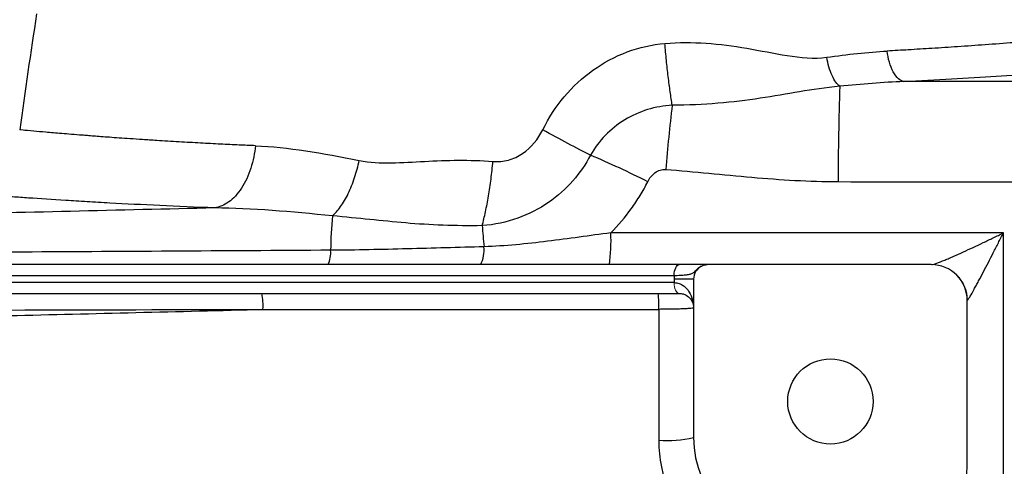
# Model space of a CAD drawing. Units: inches. Extents: x -59 to 45, y -25 to 34.
# Drawn here: x 13 to 18, y -14 to -11 of the extents above; entities that cross this region are included whole.
import ezdxf

# ---------------------------------------------------------------- set-up
doc = ezdxf.new("R2010")
doc.units = ezdxf.units.IN
doc.header["$MEASUREMENT"] = 0

msp = doc.modelspace()

# ---------------------------------------------------------------- linework, layer by layer
at = {"color": 7, "linetype": 'Continuous', "lineweight": 25}
for p, q in [((16.366, -12.7608), (9.3575, -12.7608)), ((17.7436, -12.7608), (16.5185, -12.7608)), ((9.3847, -12.8199), (16.3388, -12.8199)), ((16.3381, -12.8592), (9.3854, -12.8592)), ((16.4444, -12.8395), (16.3381, -12.8395)), ((16.3381, -12.8395), (16.3381, -12.8592)), ((16.4444, -12.8395), (16.4444, -13.7057)), ((11.237, -12.9183), (16.3653, -12.9183)), ((17.9405, -13.8632), (17.9405, -12.9577))]:
    msp.add_line(p, q, dxfattribs=at)
at = {"color": 144, "linetype": 'Continuous', "lineweight": 18}
for p, q in [((16.3384, -12.8592), (16.3381, -12.8592)), ((16.3653, -12.9183), (16.3657, -12.9183))]:
    msp.add_line(p, q, dxfattribs=at)
at = {"color": 7, "linetype": 'Continuous', "lineweight": 25, "flags": 128}
msp.add_lwpolyline([(16.3388, -12.8199), (16.3394, -12.8083), (16.3409, -12.7973), (16.3434, -12.787), (16.3468, -12.7781), (16.3509, -12.7708), (16.3556, -12.7653), (16.3607, -12.7619), (16.366, -12.7608)], dxfattribs=at)
at = {"color": 144, "linetype": 'Continuous', "lineweight": 18, "flags": 128}
for points in [[(16.3653, -12.9183), (16.36, -12.9171), (16.3549, -12.9138), (16.3502, -12.9083), (16.3461, -12.901), (16.3427, -12.892), (16.3402, -12.8818), (16.3386, -12.8707), (16.3381, -12.8592)], [(16.3657, -12.9183), (16.3604, -12.9171), (16.3553, -12.9138), (16.3506, -12.9083), (16.3464, -12.901), (16.343, -12.892), (16.3405, -12.8818), (16.339, -12.8707), (16.3384, -12.8592)]]:
    msp.add_lwpolyline(points, dxfattribs=at)
at = {"color": 7, "linetype": 'Continuous', "lineweight": 25}
msp.add_circle((17.1925, -13.5088), 0.233, dxfattribs=at)
for centre, radius, start, end in [((43.971, -16.2647), 31.4961, 171.09675, 172.2615), ((30.422, -12.2748), 13.1869, 177.87386, 180.13957), ((26.3979, -13.0824), 10.1405, 173.23989, 175.23458), ((13.9161, -16.8258), 5.0604, 63.2431, 67.1496), ((16.9613, -12.714), 2.5003, 174.9547, 179.2714), ((23.5316, -11.8927), 8.2682, 184.54225, 185.34545), ((14.9338, -12.627), 1.0597, 352.7476, 2.1682), ((14.2864, -12.6938), 0.1752, 337.5289, 3.7918), ((15.109, -12.6786), 0.1909, 334.4866, 4.6891), ((16.5232, -12.8395), 0.0787, 117.8398, 180), ((17.7436, -12.9577), 0.1969, 0, 90), ((13.7741, -12.982), 0.3177, 355.8229, 11.5726), ((15.6126, -12.982), 0.6423, 357.9296, 5.6898), ((16.3005, -13.1287), 0.5946, 265.5574, 284.0058), ((16.9956, -13.7057), 0.5512, 180, 270), ((17.5468, -13.8632), 0.3937, 270, 0)]:
    msp.add_arc(centre, radius, start, end, dxfattribs=at)
at = {"color": 144, "linetype": 'Continuous', "lineweight": 18}
msp.add_arc((17.7457, -12.957), 0.1962, 0.5027, 89.8072, dxfattribs=at)
at = {"color": 8, "linetype": 'Continuous', "lineweight": 25}
for points, knots in [([(19.178, -11.4523), (19.1766, -11.4525), (19.174, -11.4528), (19.1519, -11.4553), (19.1161, -11.4593), (19.0667, -11.4648), (19.0046, -11.4715), (18.9298, -11.4795), (18.8377, -11.4891), (18.7522, -11.4975), (18.6812, -11.5045), (18.629, -11.5095), (18.5666, -11.5154), (18.4928, -11.5221), (18.4065, -11.5296), (18.3065, -11.538), (18.1838, -11.5479), (18.0437, -11.5585), (17.8938, -11.569), (17.7533, -11.5781), (17.6246, -11.586), (17.5416, -11.5906), (17.5029, -11.5927)], [0, 0, 0, 0, 0.061457, 0.123804, 0.186927, 0.250836, 0.309063, 0.370197, 0.434254, 0.501245, 0.525115, 0.552888, 0.58459, 0.620224, 0.659796, 0.703308, 0.750765, 0.811888, 0.86738, 0.917235, 0.961444, 1, 1, 1, 1]), ([(17.594, -11.7595), (17.6818, -11.7549), (17.8571, -11.7455), (18.1018, -11.73), (18.3304, -11.7138), (18.5401, -11.6975), (18.7293, -11.6816), (18.8965, -11.6666), (19.0408, -11.653), (19.1605, -11.6412), (19.2546, -11.6315), (19.3223, -11.6244), (19.3648, -11.6199), (19.3699, -11.6194), (19.3725, -11.6191)], [0, 0, 0, 0, 0.0833009, 0.1663099, 0.249705, 0.3330028, 0.415981, 0.4993122, 0.5828371, 0.6660138, 0.7495201, 0.8331652, 0.9164619, 1, 1, 1, 1]), ([(14.0504, -12.1105), (14.0204, -12.1092), (13.9555, -12.1064), (13.8552, -12.1016), (13.7453, -12.0959), (13.628, -12.0894), (13.5231, -12.083), (13.435, -12.0773), (13.3665, -12.0727), (13.3061, -12.0685), (13.2532, -12.0647), (13.2071, -12.0612), (13.1673, -12.0582), (13.1332, -12.0555), (13.0713, -12.0506), (12.9896, -12.044), (12.902, -12.0366), (12.827, -12.03), (12.7726, -12.0249), (12.7653, -12.0241), (12.7618, -12.0238)], [0, 0, 0, 0, 0.037883, 0.08172, 0.131506, 0.187236, 0.248906, 0.290134, 0.328491, 0.36398, 0.396601, 0.426357, 0.453248, 0.477275, 0.498439, 0.589333, 0.677326, 0.762429, 0.884648, 1, 1, 1, 1])]:
    msp.add_open_spline(points, degree=3, knots=knots, dxfattribs=at)
at = {"color": 7, "linetype": 'Continuous', "lineweight": 25}
for points, knots in [([(15.6206, -12.0234), (15.6526, -11.958), (15.6919, -11.8975), (15.7837, -11.7881), (15.8371, -11.7384), (16.0106, -11.6146), (16.1479, -11.5631), (16.2877, -11.5513)], [0, 0, 0, 0, 0.25, 0.25, 0.5, 0.5, 1, 1, 1, 1]), ([(16.2877, -11.5513), (16.4388, -11.5386), (16.5876, -11.552), (16.8095, -11.5901), (16.8833, -11.6057), (17.0296, -11.6291), (17.1022, -11.6369), (17.1725, -11.6269)], [0, 0, 0, 0, 0.5, 0.5, 0.75, 0.75, 1, 1, 1, 1]), ([(16.3279, -11.8887), (16.3241, -11.866), (16.3204, -11.8414), (16.3131, -11.7891), (16.3096, -11.7614), (16.3027, -11.7039), (16.2994, -11.674), (16.2933, -11.6132), (16.2904, -11.5823), (16.2877, -11.5513)], [0, 0, 0, 0, 0.25, 0.25, 0.5, 0.5, 0.75, 0.75, 1, 1, 1, 1]), ([(17.594, -11.7595), (17.5843, -11.7578), (17.574, -11.7528), (17.5541, -11.7353), (17.5444, -11.7227), (17.5274, -11.6915), (17.5201, -11.673), (17.509, -11.6336), (17.5051, -11.6129), (17.5029, -11.5927)], [0, 0, 0, 0, 0.25, 0.25, 0.5, 0.5, 0.75, 0.75, 1, 1, 1, 1]), ([(17.2441, -11.7856), (17.2371, -11.7807), (17.2297, -11.7733), (17.2153, -11.7535), (17.2082, -11.741), (17.1953, -11.7123), (17.1894, -11.696), (17.1795, -11.6621), (17.1755, -11.6443), (17.1725, -11.6269)], [0, 0, 0, 0, 0.25, 0.25, 0.5, 0.5, 0.75, 0.75, 1, 1, 1, 1]), ([(17.2441, -11.7856), (17.1655, -11.7932), (17.0949, -11.8032), (16.9535, -11.8268), (16.8828, -11.8399), (16.661, -11.8741), (16.4998, -11.8887), (16.3279, -11.8887)], [0, 0, 0, 0, 0.25, 0.25, 0.5, 0.5, 1, 1, 1, 1]), ([(16.3279, -11.8887), (16.2369, -11.8942), (16.1463, -11.922), (16.0298, -11.9928), (15.9935, -12.0217), (15.9307, -12.0864), (15.9035, -12.1227), (15.8812, -12.1625)], [0, 0, 0, 0, 0.5, 0.5, 0.75, 0.75, 1, 1, 1, 1]), ([(15.3483, -12.1965), (15.3762, -12.1988), (15.4053, -12.1961), (15.4601, -12.1812), (15.4861, -12.1691), (15.5582, -12.1209), (15.5955, -12.0748), (15.6206, -12.0234)], [0, 0, 0, 0, 0.25, 0.25, 0.5, 0.5, 1, 1, 1, 1]), ([(15.8812, -12.1625), (15.844, -12.1436), (15.8023, -12.1219), (15.7139, -12.0748), (15.6673, -12.0494), (15.6206, -12.0234)], [0, 0, 0, 0, 0.5, 0.5, 1, 1, 1, 1]), ([(14.0504, -12.1105), (14.0462, -12.1511), (14.0378, -12.1931), (14.0184, -12.253), (14.0109, -12.2724), (13.9937, -12.3092), (13.9842, -12.3265), (13.9634, -12.3583), (13.9522, -12.3728), (13.9287, -12.3981), (13.9164, -12.4091), (13.8788, -12.4362), (13.8529, -12.4467), (13.8282, -12.4505)], [0, 0, 0, 0, 0.25, 0.25, 0.375, 0.375, 0.5, 0.5, 0.625, 0.625, 0.75, 0.75, 1, 1, 1, 1]), ([(14.4707, -12.4942), (14.4855, -12.4812), (14.5007, -12.4643), (14.5301, -12.4231), (14.5443, -12.3988), (14.5704, -12.3448), (14.5822, -12.3152), (14.6023, -12.2539), (14.6107, -12.2221), (14.6171, -12.1909)], [0, 0, 0, 0, 0.25, 0.25, 0.5, 0.5, 0.75, 0.75, 1, 1, 1, 1]), ([(14.6171, -12.1909), (14.6746, -12.2026), (14.7335, -12.2049), (14.8528, -12.2034), (14.9133, -12.1996), (15.0965, -12.1898), (15.2211, -12.1861), (15.3483, -12.1965)], [0, 0, 0, 0, 0.25, 0.25, 0.5, 0.5, 1, 1, 1, 1]), ([(15.8812, -12.1625), (15.8296, -12.2605), (15.7535, -12.3506), (15.6009, -12.4558), (15.545, -12.4849), (15.4231, -12.5285), (15.3563, -12.5428), (15.2893, -12.5475)], [0, 0, 0, 0, 0.5, 0.5, 0.75, 0.75, 1, 1, 1, 1]), ([(15.2893, -12.5475), (15.2956, -12.524), (15.3017, -12.4984), (15.3133, -12.4441), (15.3188, -12.4152), (15.3289, -12.3553), (15.3335, -12.3242), (15.3417, -12.2608), (15.3453, -12.2287), (15.3483, -12.1965)], [0, 0, 0, 0, 0.25, 0.25, 0.5, 0.5, 0.75, 0.75, 1, 1, 1, 1]), ([(16.1944, -12.3072), (16.1991, -12.2978), (16.2047, -12.2889), (16.2177, -12.2726), (16.2252, -12.265), (16.2419, -12.2524), (16.2513, -12.2472), (16.2662, -12.2422), (16.2714, -12.241), (16.2819, -12.2397), (16.2871, -12.2396), (16.2924, -12.24)], [0, 0, 0, 0, 0.25, 0.25, 0.5, 0.5, 0.75, 0.75, 0.875, 0.875, 1, 1, 1, 1]), ([(16.2924, -12.24), (16.4494, -12.2526), (16.6061, -12.2694), (16.9199, -12.2965), (17.0771, -12.3067), (17.2351, -12.307)], [0, 0, 0, 0, 0.5, 0.5, 1, 1, 1, 1]), ([(15.9928, -12.5869), (16.0332, -12.546), (16.0704, -12.5022), (16.1211, -12.4319), (16.1372, -12.4077), (16.1673, -12.3583), (16.1813, -12.333), (16.1944, -12.3072)], [0, 0, 0, 0, 0.5, 0.5, 0.75, 0.75, 1, 1, 1, 1]), ([(13.8282, -12.4505), (13.6194, -12.4427), (13.4272, -12.4335), (13.2334, -12.4229), (13.2122, -12.4217), (13.1705, -12.4193), (13.1092, -12.4157), (12.9743, -12.4075), (12.8724, -12.4008), (12.7797, -12.3944), (12.7504, -12.3923), (12.6946, -12.3883), (12.6683, -12.3864), (12.619, -12.3827), (12.596, -12.381), (12.5536, -12.3777), (12.5342, -12.3762), (12.4812, -12.3721), (12.453, -12.3698), (12.4211, -12.3673), (12.4122, -12.3665), (12.398, -12.3654), (12.3927, -12.3649), (12.3892, -12.3647)], [0, 0, 0, 0, 0.25, 0.25, 0.28125, 0.28125, 0.3125, 0.375, 0.5, 0.5, 0.5625, 0.5625, 0.625, 0.625, 0.6875, 0.6875, 0.75, 0.75, 0.875, 0.875, 0.9375, 0.9375, 1, 1, 1, 1]), ([(13.8282, -12.4505), (13.3025, -12.4635), (12.7773, -12.4759), (11.7288, -12.4997), (11.2053, -12.5111), (10.1601, -12.5331), (9.6383, -12.5437), (8.5973, -12.5644), (8.0781, -12.5745), (7.56, -12.5846)], [0, 0, 0, 0, 0.25, 0.25, 0.5, 0.5, 0.75, 0.75, 1, 1, 1, 1]), ([(15.2893, -12.5475), (15.1431, -12.5503), (15.0043, -12.5441), (14.8052, -12.5274), (14.7403, -12.5207), (14.6091, -12.5072), (14.5428, -12.5006), (14.4707, -12.4942)], [0, 0, 0, 0, 0.5, 0.5, 0.75, 0.75, 1, 1, 1, 1]), ([(15.9928, -12.5869), (15.9346, -12.5946), (15.8768, -12.6026), (15.7615, -12.6183), (15.704, -12.626), (15.5889, -12.6403), (15.5313, -12.6467), (15.4157, -12.6571), (15.3577, -12.6609), (15.2993, -12.663)], [0, 0, 0, 0, 0.25, 0.25, 0.5, 0.5, 0.75, 0.75, 1, 1, 1, 1]), ([(17.7464, -12.7608), (17.7487, -12.7608), (17.7524, -12.76), (17.7619, -12.7573), (17.7677, -12.7554), (17.7868, -12.7484), (17.8016, -12.7425), (17.8253, -12.7327), (17.8334, -12.7292), (17.8499, -12.7221), (17.8583, -12.7185), (17.8838, -12.7072), (17.9013, -12.6994), (17.9368, -12.6831), (17.9548, -12.6748), (17.9909, -12.6579), (18.0091, -12.6493), (18.0457, -12.6319), (18.064, -12.6231), (18.101, -12.6051), (18.1195, -12.596), (18.138, -12.5869)], [0, 0, 0, 0, 0.0625, 0.0625, 0.125, 0.125, 0.25, 0.25, 0.3125, 0.3125, 0.375, 0.375, 0.5, 0.5, 0.625, 0.625, 0.75, 0.75, 0.875, 0.875, 1, 1, 1, 1]), ([(17.9419, -12.9552), (17.9431, -12.9542), (17.945, -12.9516), (17.9498, -12.9443), (17.9528, -12.9395), (17.9625, -12.9232), (17.9699, -12.91), (17.9818, -12.8884), (17.9859, -12.8809), (17.9942, -12.8656), (17.9984, -12.8578), (18.0112, -12.8338), (18.0199, -12.8173), (18.0466, -12.7665), (18.0646, -12.7314), (18.092, -12.6779), (18.1011, -12.6599), (18.1195, -12.6236), (18.1288, -12.6052), (18.138, -12.5869)], [0, 0, 0, 0, 0.0625, 0.0625, 0.125, 0.125, 0.25, 0.25, 0.3125, 0.3125, 0.375, 0.375, 0.5, 0.5, 0.75, 0.75, 0.875, 0.875, 1, 1, 1, 1]), ([(14.4612, -12.6822), (13.8802, -12.6858), (13.3, -12.6892), (12.1414, -12.6956), (11.5634, -12.6987), (10.4101, -12.7046), (9.8346, -12.7074), (8.6865, -12.7129), (8.1136, -12.7156), (7.5426, -12.7182)], [0, 0, 0, 0, 0.25, 0.25, 0.5, 0.5, 0.75, 0.75, 1, 1, 1, 1]), ([(15.2993, -12.663), (15.1595, -12.6667), (15.02, -12.6709), (14.7408, -12.6782), (14.6012, -12.6813), (14.4612, -12.6822)], [0, 0, 0, 0, 0.5, 0.5, 1, 1, 1, 1]), ([(16.3388, -12.8199), (16.3504, -12.8195), (16.3612, -12.8192), (16.3814, -12.8182), (16.3908, -12.8176), (16.4076, -12.8161), (16.415, -12.8151), (16.428, -12.8124), (16.4336, -12.8106), (16.4431, -12.8056), (16.4471, -12.8023), (16.4551, -12.7944), (16.4592, -12.7899), (16.4681, -12.7816), (16.4728, -12.7778), (16.4824, -12.7715), (16.4874, -12.7689), (16.4924, -12.7668)], [0, 0, 0, 0, 0.125, 0.125, 0.25, 0.25, 0.375, 0.375, 0.5, 0.5, 0.625, 0.625, 0.75, 0.75, 0.875, 0.875, 1, 1, 1, 1]), ([(16.5185, -12.7608), (16.5175, -12.7608), (16.5163, -12.7608), (16.5134, -12.7608), (16.5118, -12.7608), (16.5073, -12.7608), (16.5044, -12.7608), (16.4967, -12.7608), (16.4919, -12.7608), (16.4799, -12.7608), (16.4728, -12.7608), (16.4565, -12.7608), (16.4474, -12.7608), (16.4166, -12.7608), (16.3929, -12.7608), (16.366, -12.7608)], [0, 0, 0, 0, 0.125, 0.125, 0.25, 0.25, 0.375, 0.375, 0.5, 0.5, 0.625, 0.625, 0.75, 0.75, 1, 1, 1, 1]), ([(16.4924, -12.7668), (16.4965, -12.7649), (16.5007, -12.7634), (16.5095, -12.7613), (16.514, -12.7608), (16.5185, -12.7608)], [0, 0, 0, 0, 0.5, 0.5, 1, 1, 1, 1]), ([(16.3384, -12.8592), (16.3482, -12.8592), (16.3573, -12.8609), (16.3699, -12.8653), (16.374, -12.8671), (16.3816, -12.8711), (16.3852, -12.8733), (16.3954, -12.8804), (16.4014, -12.8858), (16.4122, -12.8976), (16.4169, -12.904), (16.4291, -12.9236), (16.4349, -12.9377), (16.4407, -12.9597), (16.4421, -12.9671), (16.444, -12.982), (16.4444, -12.9895), (16.4444, -12.997)], [0, 0, 0, 0, 0.125, 0.125, 0.1875, 0.1875, 0.25, 0.25, 0.375, 0.375, 0.5, 0.5, 0.75, 0.75, 0.875, 0.875, 1, 1, 1, 1]), ([(16.3657, -12.9183), (16.3738, -12.9183), (16.3809, -12.9195), (16.3936, -12.9231), (16.3993, -12.9256), (16.4142, -12.934), (16.4218, -12.941), (16.4335, -12.9559), (16.4376, -12.9639), (16.4417, -12.9762), (16.4428, -12.9803), (16.4441, -12.9886), (16.4444, -12.9928), (16.4444, -12.997)], [0, 0, 0, 0, 0.125, 0.125, 0.25, 0.25, 0.5, 0.5, 0.75, 0.75, 0.875, 0.875, 1, 1, 1, 1]), ([(11.3206, -13.0713), (11.7811, -13.061), (12.2423, -13.0504), (13.1659, -13.0285), (13.6283, -13.017), (14.091, -13.0052)], [0, 0, 0, 0, 0.5, 0.5, 1, 1, 1, 1]), ([(16.4444, -12.997), (16.4444, -12.9975), (16.4432, -12.9981), (16.4385, -12.9991), (16.4349, -12.9996), (16.4254, -13.0005), (16.4196, -13.001), (16.406, -13.0019), (16.398, -13.0023), (16.3806, -13.003), (16.3711, -13.0034), (16.3504, -13.004), (16.3393, -13.0042), (16.3164, -13.0047), (16.3045, -13.0048), (16.2798, -13.0051), (16.2672, -13.0051), (16.2544, -13.0052)], [0, 0, 0, 0, 0.125, 0.125, 0.25, 0.25, 0.375, 0.375, 0.5, 0.5, 0.625, 0.625, 0.75, 0.75, 0.875, 0.875, 1, 1, 1, 1]), ([(16.2545, -13.7216), (16.2545, -13.7706), (16.2593, -13.8188), (16.2734, -13.8899), (16.2793, -13.9134), (16.2934, -13.96), (16.3017, -13.9832), (16.3297, -14.0506), (16.3525, -14.0932), (16.3929, -14.1538), (16.4075, -14.1734), (16.4386, -14.2113), (16.4549, -14.2293), (16.5063, -14.2807), (16.5437, -14.3115), (16.6046, -14.3522), (16.6257, -14.3649), (16.6686, -14.3879), (16.7124, -14.4087), (16.758, -14.4251), (16.8045, -14.4394), (16.8283, -14.4454), (16.9005, -14.4599), (16.9491, -14.4648), (16.9983, -14.465)], [0, 0, 0, 0, 0.125, 0.125, 0.1875, 0.1875, 0.25, 0.25, 0.375, 0.375, 0.4375, 0.4375, 0.5, 0.5, 0.625, 0.625, 0.6875, 0.6875, 0.75, 0.8125, 0.8125, 0.875, 0.875, 1, 1, 1, 1])]:
    msp.add_open_spline(points, degree=3, knots=knots, dxfattribs=at)
for points in [[(17.1725, -11.6269), (17.2855, -11.6109), (17.3961, -11.5985), (17.5029, -11.5927)], [(17.594, -11.7595), (17.4809, -11.7639), (17.3637, -11.7734), (17.2441, -11.7856)], [(19.435, -11.7589), (18.8214, -11.7601), (18.2077, -11.7603), (17.594, -11.7595)], [(14.0504, -12.1105), (14.2267, -12.1179), (14.4185, -12.1505), (14.6171, -12.1909)], [(17.2351, -12.307), (17.9686, -12.3083), (18.7023, -12.3082), (19.4358, -12.3069)], [(14.4707, -12.4942), (14.2468, -12.4712), (14.0293, -12.4531), (13.8282, -12.4505)], [(18.138, -12.5869), (17.4227, -12.5869), (16.7075, -12.5869), (15.9928, -12.5869)], [(18.138, -14.465), (18.138, -13.8375), (18.138, -13.2112), (18.138, -12.5869)], [(16.4864, -12.7699), (16.4884, -12.7689), (16.4904, -12.7678), (16.4924, -12.7668)], [(16.3388, -12.8199), (16.3384, -12.8264), (16.3381, -12.8329), (16.3381, -12.8395)], [(11.3206, -13.0123), (12.2416, -13.0101), (13.1654, -13.0077), (14.091, -13.0052)], [(14.091, -13.0052), (14.8114, -13.0052), (15.5327, -13.0052), (16.2544, -13.0052)], [(16.2544, -13.0052), (16.2545, -13.2437), (16.2545, -13.4825), (16.2545, -13.7216)]]:
    msp.add_open_spline(points, degree=3, dxfattribs=at)

doc.saveas('drawing.dxf')
